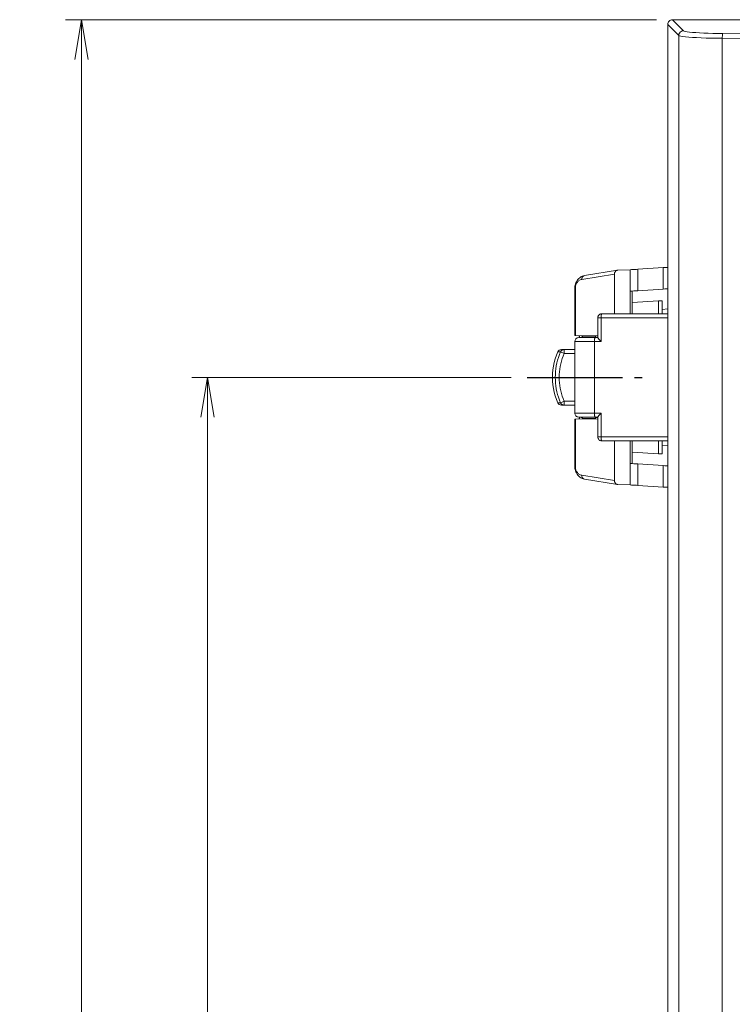
# Model space of a CAD drawing. Units: millimetres. Extents: x 0 to 828, y 0 to 570.
# Drawn here: x 105 to 150, y 362 to 424 of the extents above; entities that cross this region are included whole.
import ezdxf

# ---------------------------------------------------------------- set-up
doc = ezdxf.new("R2010")
doc.units = ezdxf.units.MM
doc.linetypes.add('AM_ISO08W050', pattern=[18, 12, -1.5, 3, -1.5])
doc.linetypes.add('AM_ISO08W050x2', pattern=[9, 6, -0.75, 1.5, -0.75])
for name, color, linetype, lineweight in [('1寸法線', 140, 'Continuous', 15), ('AM_7', 4, 'AM_ISO08W050', 25), ('GPT-12003', 7, 'Continuous', 20)]:
    doc.layers.add(name, color=color, linetype=linetype, lineweight=lineweight)
doc.styles.get("Standard").update_dxf_attribs({"font": 'romans.shx', "bigfont": 'bigfont.shx'})
doc.dimstyles.new('AM_JIS', dxfattribs={"dimtxt": 2.5, "dimasz": 2.5, "dimexe": 1, "dimexo": 1, "dimgap": 1, "dimtad": 3, "dimdsep": 46, "dimtxsty": 'STANDARD', "dimblk": 'OPEN', "dimcen": 0, "dimclrd": 256, "dimclre": 256, "dimclrt": 3, "dimadec": 0, "dimazin": 2, "dimtp": 0.2, "dimtm": 0.2, "dimtfac": 0.71, "dimtmove": 0, "dimatfit": 3, "dimldrblk": 'OPEN', "dimfxl": 1, "dimlwd": -1, "dimlwe": -1, "dimarcsym": 0})

# ---------------------------------------------------------------- blocks, each defined once
blk = doc.blocks.new('A$Ca6ab8059')
for p, q in [((-20, -20.8), (-20, -10.6)), ((281.81, -14.53), (-17.66, -14.53)), ((-20, -20.8), (-18.61, -19.41)), ((-19.4, -21.4), (-18.01, -20.01)), ((282.22, -20.01), (-18.01, -20.01)), ((-19.4, -21.4), (359.4, -21.4)), ((11.41, -25.18), (11.19, -21.96)), ((11.19, -21.96), (13.89, -21.96)), ((14.1, -25.18), (13.89, -21.96)), ((17, -22.1), (15.38, -22.1)), ((16.37, -21.4), (16.45, -22.1)), ((17, -29.69), (17, -21.4)), ((17.5, -30.19), (17.5, -21.4)), ((32.5, -30.19), (32.5, -21.4)), ((33, -21.4), (33, -29.69)), ((34.62, -22.1), (33, -22.1)), ((33.63, -21.4), (33.55, -22.1)), ((35.9, -25.18), (36.11, -21.96)), ((36.11, -21.96), (38.81, -21.96)), ((38.59, -25.18), (38.81, -21.96)), ((15.38, -22.55), (15.6, -25.86)), ((17, -22.55), (15.38, -22.55)), ((34.62, -22.55), (33, -22.55)), ((34.62, -22.55), (34.4, -25.86)), ((11.41, -25.18), (14.1, -25.18)), ((14.16, -25.86), (17, -25.86)), ((33, -25.86), (35.84, -25.86)), ((35.9, -25.18), (38.59, -25.18)), ((11.46, -26.11), (11.52, -27.68)), ((11.46, -26.11), (17, -26.11)), ((33, -26.11), (38.54, -26.11)), ((38.54, -26.11), (38.48, -27.68)), ((11.52, -27.68), (11.52, -27.73)), ((11.52, -27.73), (12.19, -31.86)), ((12.02, -28.1), (12.69, -32.21)), ((12.02, -28.1), (17, -28.1)), ((37.98, -28.1), (33, -28.1)), ((37.98, -28.1), (37.31, -32.21)), ((38.48, -27.73), (37.81, -31.86)), ((38.48, -27.73), (38.48, -27.68)), ((20.5, -29.78), (17.5, -29.78)), ((20.01, -30.19), (17.5, -30.19)), ((19.78, -30.19), (19.73, -33.09)), ((19.77, -30.5), (19.92, -30.48)), ((19.8, -32.1), (19.8, -30.5)), ((19.93, -30.19), (19.92, -30.48)), ((20, -30.3), (19.92, -30.38)), ((20, -30.19), (20, -32.6)), ((20.5, -29.78), (20.5, -33.1)), ((29.5, -30.62), (20.5, -30.62)), ((29.5, -33.1), (29.5, -29.78)), ((32.5, -29.78), (29.5, -29.78)), ((32.5, -30.19), (29.99, -30.19)), ((30, -32.6), (30, -30.19)), ((30.08, -30.38), (30, -30.3)), ((30.08, -30.48), (30.07, -30.19)), ((30.23, -30.5), (30.08, -30.48)), ((30.2, -32.1), (30.2, -30.5)), ((30.27, -33.09), (30.22, -30.19)), ((20, -32.3), (19.8, -32.1)), ((30.2, -32.1), (30, -32.3)), ((37.81, -31.86), (37.8, -31.88)), ((37.81, -31.86), (37.81, -31.86)), ((13.69, -33.09), (13.75, -33.09)), ((13.75, -33.02), (13.75, -33.09)), ((13.75, -33.02), (19.73, -33.02)), ((13.75, -33.09), (19.73, -33.09)), ((29.5, -33.1), (20.5, -33.1)), ((21.5, -34.78), (21.5, -33.1)), ((22, -34.43), (22, -33.1)), ((28, -34.43), (28, -33.1)), ((28.5, -34.78), (28.5, -33.1)), ((36.25, -33.02), (30.27, -33.02)), ((36.25, -33.09), (30.27, -33.09)), ((36.25, -33.09), (36.25, -33.02)), ((36.25, -33.09), (36.31, -33.09)), ((21.5, -34.43), (22, -34.43)), ((22, -34.43), (21.8, -34.88)), ((28, -34.43), (28.5, -34.43)), ((28.04, -34.52), (28.15, -34.77)), ((21.8, -35.24), (21.8, -34.88)), ((28.2, -34.88), (28.2, -35.24))]:
    blk.add_line(p, q)
for points in [[(-18.26, -14.48), (-18.16, 5.01), (-18.1, 24.52), (-18.08, 44.05), (-18.1, 63.59), (-18.15, 83.1), (-18.24, 102.6)], [(-17.66, -14.53), (-17.56, 4.97), (-17.5, 24.5), (-17.48, 44.05), (-17.5, 63.6), (-17.55, 83.14), (-17.64, 102.65)], [(-18.61, -19.41), (-18.56, -19.33), (-18.52, -19.17), (-18.48, -18.95), (-18.44, -18.65), (-18.4, -18.29), (-18.37, -17.87), (-18.34, -17.39), (-18.31, -16.87), (-18.29, -16.31), (-18.28, -15.72), (-18.27, -15.11), (-18.26, -14.48)], [(-18.26, -14.48), (-18.23, -14.49), (-18.17, -14.5), (-18.07, -14.51), (-17.95, -14.52), (-17.81, -14.53), (-17.66, -14.53)], [(-18.01, -20.01), (-17.97, -19.92), (-17.92, -19.74), (-17.88, -19.49), (-17.84, -19.16), (-17.81, -18.76), (-17.77, -18.3), (-17.74, -17.77), (-17.72, -17.19), (-17.69, -16.57), (-17.68, -15.91), (-17.67, -15.23), (-17.66, -14.53)], [(-18.61, -19.41), (-18.59, -19.56), (-18.53, -19.71), (-18.43, -19.83), (-18.31, -19.93), (-18.16, -19.99), (-18.01, -20.01)], [(-19.4, -21.4), (-19.52, -21.39), (-19.63, -21.35), (-19.73, -21.3), (-19.82, -21.22), (-19.9, -21.13), (-19.95, -21.03), (-19.99, -20.92), (-20, -20.8)], [(11.19, -21.96), (11.18, -21.75), (11.17, -21.54), (11.16, -21.4)], [(13.86, -21.4), (13.87, -21.54), (13.88, -21.75), (13.89, -21.96)], [(15.38, -22.55), (15.38, -22.47), (15.37, -22.4), (15.37, -22.32), (15.37, -22.26), (15.37, -22.2), (15.37, -22.16), (15.37, -22.13), (15.37, -22.11), (15.38, -22.1)], [(34.62, -22.1), (34.63, -22.11), (34.63, -22.13), (34.63, -22.16), (34.63, -22.2), (34.63, -22.26), (34.63, -22.32), (34.63, -22.4), (34.62, -22.47), (34.62, -22.55)], [(36.11, -21.96), (36.12, -21.75), (36.13, -21.54), (36.14, -21.4)], [(38.84, -21.4), (38.83, -21.54), (38.82, -21.75), (38.81, -21.96)], [(11.46, -26.11), (11.45, -25.96), (11.44, -25.81), (11.43, -25.66), (11.43, -25.5), (11.42, -25.34), (11.41, -25.18)], [(14.1, -25.18), (14.12, -25.34), (14.13, -25.5), (14.13, -25.66), (14.14, -25.81), (14.15, -25.96), (14.16, -26.11)], [(14.16, -26.11), (14.15, -26.04), (14.15, -25.99), (14.15, -25.94), (14.15, -25.9), (14.15, -25.88), (14.16, -25.86), (14.16, -25.86)], [(35.84, -26.11), (35.85, -25.96), (35.86, -25.81), (35.87, -25.66), (35.87, -25.5), (35.88, -25.34), (35.9, -25.18)], [(35.84, -25.86), (35.84, -25.86), (35.85, -25.88), (35.85, -25.9), (35.85, -25.94), (35.85, -25.99), (35.85, -26.04), (35.84, -26.11)], [(38.59, -25.18), (38.58, -25.34), (38.57, -25.5), (38.57, -25.66), (38.56, -25.81), (38.55, -25.96), (38.54, -26.11)], [(11.52, -27.73), (11.53, -27.75), (11.55, -27.81), (11.58, -27.87), (11.62, -27.93), (11.67, -27.98), (11.73, -28.02), (11.8, -28.05), (11.87, -28.08), (11.94, -28.09), (12.02, -28.1)], [(37.98, -28.1), (38.06, -28.09), (38.13, -28.08), (38.2, -28.05), (38.27, -28.02), (38.33, -27.98), (38.38, -27.93), (38.42, -27.87), (38.45, -27.81), (38.47, -27.75), (38.48, -27.73)], [(17, -29.69), (17, -29.75), (17.01, -29.81), (17.03, -29.87), (17.06, -29.93), (17.09, -29.98), (17.13, -30.03), (17.17, -30.07), (17.22, -30.11), (17.28, -30.14), (17.34, -30.17), (17.4, -30.18), (17.47, -30.19), (17.5, -30.19)], [(17, -29.69), (17.01, -29.71), (17.02, -29.72), (17.05, -29.73), (17.1, -29.75), (17.15, -29.76), (17.21, -29.76), (17.27, -29.77), (17.35, -29.78), (17.42, -29.78), (17.5, -29.78)], [(32.5, -29.78), (32.58, -29.78), (32.65, -29.78), (32.73, -29.77), (32.79, -29.76), (32.85, -29.76), (32.9, -29.75), (32.95, -29.73), (32.98, -29.72), (32.99, -29.71), (33, -29.69)], [(32.5, -30.19), (32.57, -30.19), (32.63, -30.18), (32.69, -30.16), (32.75, -30.13), (32.8, -30.09), (32.85, -30.05), (32.9, -30), (32.93, -29.95), (32.96, -29.89), (32.98, -29.82), (33, -29.76), (33, -29.69)], [(20.5, -30.62), (20.42, -30.62), (20.35, -30.62), (20.27, -30.61), (20.21, -30.6), (20.15, -30.6), (20.1, -30.59), (20.05, -30.57), (20.02, -30.56), (20.01, -30.55), (20, -30.53)], [(20.01, -30.19), (20.02, -30.19), (20.03, -30.19), (20.06, -30.17), (20.08, -30.15), (20.11, -30.13), (20.15, -30.11), (20.18, -30.08), (20.22, -30.04), (20.26, -30.01), (20.3, -29.97), (20.34, -29.94), (20.38, -29.9), (20.42, -29.86), (20.46, -29.82), (20.5, -29.78)], [(29.99, -30.19), (29.98, -30.19), (29.97, -30.19), (29.94, -30.17), (29.92, -30.15), (29.89, -30.13), (29.85, -30.11), (29.82, -30.08), (29.78, -30.04), (29.74, -30.01), (29.7, -29.97), (29.66, -29.94), (29.62, -29.9), (29.58, -29.86), (29.54, -29.82), (29.5, -29.78)], [(29.5, -30.62), (29.58, -30.62), (29.65, -30.62), (29.73, -30.61), (29.79, -30.6), (29.85, -30.6), (29.9, -30.59), (29.95, -30.57), (29.98, -30.56), (29.99, -30.55), (30, -30.53)], [(12.22, -31.95), (12.2, -31.88), (12.19, -31.86)], [(12.19, -31.86), (12.22, -31.99), (12.28, -32.16), (12.36, -32.33), (12.46, -32.47), (12.57, -32.6), (12.7, -32.72), (12.83, -32.81), (12.97, -32.89), (13.11, -32.96), (13.25, -33.01), (13.39, -33.05), (13.54, -33.07), (13.69, -33.09)], [(12.69, -32.21), (12.61, -32.21), (12.54, -32.2), (12.46, -32.18), (12.4, -32.15), (12.34, -32.11), (12.29, -32.06), (12.25, -32), (12.22, -31.95)], [(36.31, -33.09), (36.46, -33.07), (36.61, -33.05), (36.75, -33.01), (36.9, -32.96), (37.03, -32.89), (37.17, -32.81), (37.3, -32.72), (37.42, -32.6), (37.54, -32.47), (37.64, -32.33), (37.72, -32.16), (37.78, -31.99), (37.81, -31.86)], [(37.8, -31.88), (37.78, -31.95), (37.75, -32), (37.71, -32.06), (37.66, -32.11), (37.6, -32.15), (37.54, -32.18), (37.46, -32.2), (37.39, -32.21), (37.31, -32.21)], [(12.69, -32.21), (12.71, -32.31), (12.74, -32.4), (12.78, -32.49), (12.83, -32.57), (12.89, -32.64), (12.95, -32.71), (13.02, -32.77), (13.1, -32.82), (13.17, -32.87), (13.25, -32.91), (13.34, -32.95), (13.42, -32.97), (13.5, -33), (13.59, -33.01), (13.67, -33.02), (13.75, -33.02)], [(20, -32.51), (19.94, -32.52), (19.88, -32.52), (19.83, -32.53), (19.79, -32.53), (19.76, -32.54), (19.74, -32.54), (19.74, -32.55)], [(30.26, -32.55), (30.26, -32.54), (30.24, -32.54), (30.21, -32.53), (30.17, -32.53), (30.12, -32.52), (30.06, -32.52), (30, -32.51)], [(37.31, -32.21), (37.29, -32.31), (37.26, -32.4), (37.22, -32.49), (37.17, -32.57), (37.11, -32.64), (37.05, -32.71), (36.98, -32.77), (36.9, -32.82), (36.83, -32.87), (36.75, -32.91), (36.66, -32.95), (36.58, -32.97), (36.5, -33), (36.41, -33.01), (36.33, -33.02), (36.25, -33.02)], [(21.5, -34.43), (21.5, -34.48), (21.51, -34.54), (21.53, -34.6), (21.55, -34.65), (21.58, -34.7), (21.62, -34.75), (21.66, -34.79), (21.7, -34.83), (21.75, -34.86), (21.8, -34.88)], [(22, -34.43), (22.32, -34.56), (22.64, -34.67), (22.97, -34.77), (23.3, -34.86), (23.64, -34.93), (23.98, -34.98), (24.32, -35.02), (24.66, -35.04), (25, -35.05), (25.34, -35.04), (25.68, -35.02), (26.02, -34.98), (26.36, -34.93), (26.7, -34.86), (27.03, -34.77), (27.36, -34.67), (27.68, -34.56), (28, -34.43)], [(28, -34.43), (28.02, -34.48), (28.04, -34.52)], [(28.5, -34.43), (28.5, -34.48), (28.49, -34.54), (28.47, -34.6), (28.45, -34.65), (28.42, -34.7), (28.38, -34.75), (28.34, -34.79), (28.3, -34.83), (28.25, -34.86), (28.2, -34.88)], [(21.8, -34.88), (22.14, -35.02), (22.49, -35.15), (22.84, -35.25), (23.19, -35.34), (23.55, -35.42), (23.91, -35.48), (24.27, -35.52), (24.64, -35.54), (25, -35.55), (25.36, -35.54), (25.73, -35.52), (26.09, -35.48), (26.45, -35.42), (26.81, -35.34), (27.16, -35.25), (27.51, -35.15), (27.86, -35.02), (28.2, -34.88)], [(21.8, -35.24), (22.22, -35.41), (22.66, -35.56), (23.12, -35.68), (23.58, -35.78), (24.05, -35.85), (24.53, -35.89), (25, -35.91), (25.47, -35.89), (25.94, -35.85), (26.41, -35.78), (26.88, -35.68), (27.33, -35.56), (27.78, -35.41), (28.2, -35.24)], [(28.15, -34.77), (28.19, -34.86), (28.2, -34.88), (28.2, -34.88)]]:
    blk.add_lwpolyline(points)
for centre, start, end in [((20.5, -32.6), 180, 270), ((29.5, -32.6), 270, 0), ((22, -34.78), 180, 246.4206), ((28, -34.78), 293.5794, 0)]:
    blk.add_arc(centre, 0.5, start, end)
blk = doc.blocks.new('_Open')
at = {"color": 0, "linetype": 'ByBlock', "lineweight": -2}
for p, q in [((-1, 0.167), (0, 0)), ((-1, -0.167), (0, 0)), ((0, 0), (-1, 0))]:
    blk.add_line(p, q, dxfattribs=at)
blk = doc.blocks.new('*D64')
at = {"layer": '1寸法線', "transparency": 16777216}
for p, q in [((145.151, 424.123), (107.962, 424.123)), ((108.962, 421.623), (108.962, 236.623)), ((145.151, 234.123), (107.962, 234.123))]:
    blk.add_line(p, q, dxfattribs=at)
at = {"layer": 'Defpoints', "color": 0, "transparency": 16777216}
for p in [(146.151, 424.123), (108.962, 234.123), (146.151, 234.123)]:
    blk.add_point(p, dxfattribs=at)
at = {"layer": '1寸法線', "transparency": 16777216, "xscale": 2.5, "yscale": 2.5, "zscale": 2.5}
for p, rotation in [((108.962, 424.123), 90), ((108.962, 234.123), 270)]:
    blk.add_blockref('_Open', p, dxfattribs=dict(at, rotation=rotation))
at = {"layer": '1寸法線', "color": 3, "transparency": 16777216, "insert": (106.712, 329.123), "char_height": 2.5, "attachment_point": 5, "rotation": 90}
blk.add_mtext('380', dxfattribs=at)
blk = doc.blocks.new('*D65')
at = {"layer": '1寸法線', "transparency": 16777216}
for p, q in [((136.002, 401.623), (115.897, 401.623)), ((116.897, 259.123), (116.897, 399.123)), ((136.002, 256.623), (115.897, 256.623))]:
    blk.add_line(p, q, dxfattribs=at)
at = {"layer": 'Defpoints', "color": 0, "transparency": 16777216}
for p in [(116.897, 401.623), (137.002, 401.623), (137.002, 256.623)]:
    blk.add_point(p, dxfattribs=at)
at = {"layer": '1寸法線', "transparency": 16777216, "xscale": 2.5, "yscale": 2.5, "zscale": 2.5}
for p, rotation in [((116.897, 401.623), 90), ((116.897, 256.623), 270)]:
    blk.add_blockref('_Open', p, dxfattribs=dict(at, rotation=rotation))
at = {"layer": '1寸法線', "color": 3, "transparency": 16777216, "insert": (114.647, 329.123), "char_height": 2.5, "attachment_point": 5, "rotation": 90}
blk.add_mtext('290', dxfattribs=at)

msp = doc.modelspace()

# ---------------------------------------------------------------- linework, layer by layer
at = {"layer": 'AM_7', "linetype": 'AM_ISO08W050x2'}
msp.add_line((137.0017, 401.6234), (144.2412, 401.6234), dxfattribs=at)

# ---------------------------------------------------------------- block references
at = {"layer": 'GPT-12003', "ltscale": 0.5, "xscale": 0.5, "yscale": 0.5, "zscale": 0.5, "rotation": 270}
msp.add_blockref('A$Ca6ab8059', (156.5517, 414.1234), dxfattribs=at)

# ---------------------------------------------------------------- dimensions: what is measured, and where the dimension line sits
at = {"layer": '1寸法線'}
for base, p1, p2, picture, middle in [((108.9624, 234.1234), (146.151, 424.1234), (146.151, 234.1234), '*D64', (106.7124, 329.1234)), ((116.8974, 401.6234), (137.0017, 256.6234), (137.0017, 401.6234), '*D65', (114.6474, 329.1234))]:
    dim = msp.add_linear_dim(base=base, p1=p1, p2=p2, angle=90, dimstyle='AM_JIS', override={"dimlfac": 2}, dxfattribs=at)
    dim.commit()
    dim.dimension.update_dxf_attribs({"geometry": picture, "text_midpoint": middle})

doc.saveas('drawing.dxf')
